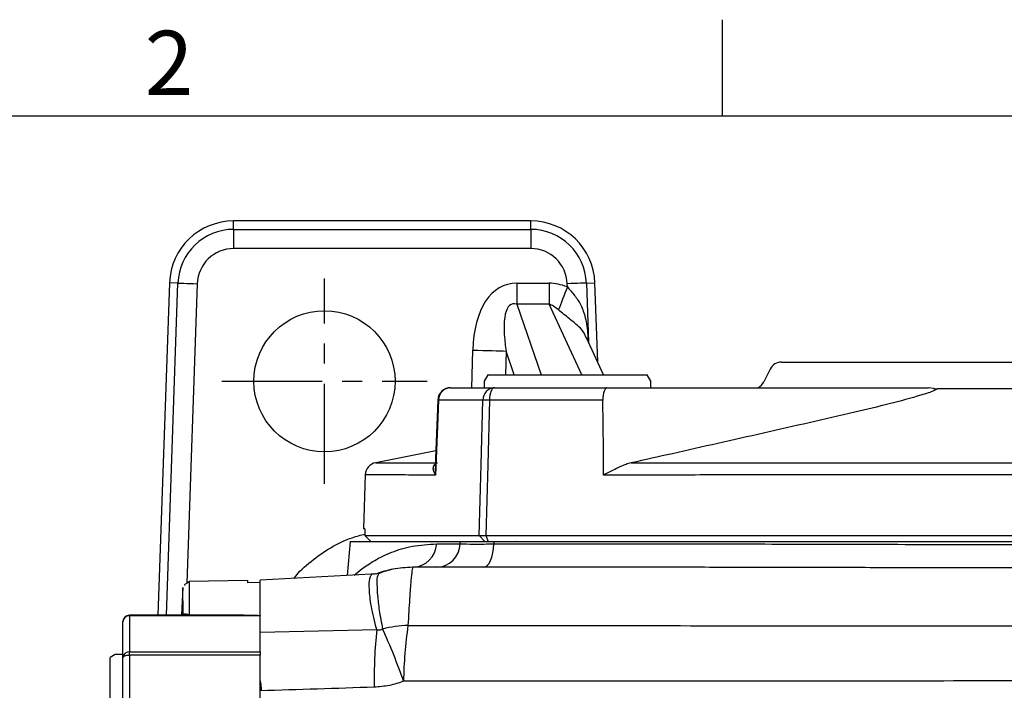
# Model space of a CAD drawing. Extents: x -18 to 766, y -10 to 490.
# Drawn here: x 109 to 186, y 435 to 488 of the extents above; entities that cross this region are included whole.
import ezdxf
from ezdxf.enums import TextEntityAlignment as Align

# ---------------------------------------------------------------- set-up
doc = ezdxf.new("R2010")
doc.units = 0
doc.header["$LTSCALE"] = 12.5
doc.linetypes.add('CENTER', pattern=[2, 1.25, -0.25, 0.25, -0.25])
doc.layers.get('0').update_dxf_attribs({"color": 3, "linetype": 'CONTINUOUS'})
for name, color, linetype in [('CEN', 2, 'CENTER'), ('DIM', 3, 'CONTINUOUS'), ('MAIN', 7, 'CONTINUOUS')]:
    doc.layers.add(name, color=color, linetype=linetype)
doc.styles.add('ATTDEF', font='txt')
doc.styles.get("Standard").update_dxf_attribs({"font": 'simplex.shx'})

# ---------------------------------------------------------------- blocks, each defined once
blk = doc.blocks.new('GJA420')
at = {"color": 0}
for p, q in [((65.5, 195), (65.5, 192)), ((0, 192), (275, 192))]:
    blk.add_line(p, q, dxfattribs=at)
blk.add_text('2', height=2, dxfattribs=at).set_placement((47.5, 192.655))
at = {"color": 4, "style": 'ATTDEF'}
blk.add_attdef('料號', text='', height=2.5, dxfattribs=at).set_placement((120.5, 3), align=Align.MIDDLE_LEFT)
for tag, p in [('版本', (236.5, 3)), ('比例', (200.5, 3))]:
    blk.add_attdef(tag, text='', height=2.5, dxfattribs=at).set_placement(p, align=Align.MIDDLE_CENTER)

msp = doc.modelspace()

# ---------------------------------------------------------------- linework, layer by layer
at = {"layer": 'CEN', "ltscale": 0.5}
for p, q in [((132.7535, 451.31457), (132.7535, 467.31457)), ((124.7535, 459.31457), (140.7535, 459.31457))]:
    msp.add_line(p, q, dxfattribs=at)
at = {"layer": 'MAIN'}
for p, q in [((148.82981, 471.81457), (125.67718, 471.81457)), ((125.67718, 471.15536), (125.67718, 471.81457)), ((125.67718, 471.15536), (148.82981, 471.15536)), ((125.67718, 471.15536), (125.67718, 469.65741)), ((148.82981, 471.15536), (148.82981, 471.81457)), ((148.82981, 471.15536), (148.82981, 469.65741)), ((148.82981, 469.65741), (125.67718, 469.65741)), ((120.68023, 466.98907), (119.77542, 441.07854)), ((120.43503, 441.07854), (121.33904, 466.96606)), ((121.33904, 466.96606), (120.68023, 466.98907)), ((122.83607, 466.91379), (122.02082, 443.56784)), ((147.73285, 466.9569), (147.73285, 465.33185)), ((147.73285, 466.9569), (150.26418, 466.9569)), ((150.26418, 466.9569), (150.26418, 465.33185)), ((151.67938, 466.67165), (151.67092, 466.91379)), ((153.16795, 466.96606), (153.82676, 466.98907)), ((153.16795, 466.96606), (153.32831, 462.37399)), ((154.04209, 460.8228), (153.82676, 466.98907)), ((150.26418, 465.33185), (147.73285, 465.33185)), ((147.73285, 465.33185), (149.62732, 459.81457)), ((152.80296, 459.81457), (150.26418, 465.33185)), ((154.50603, 459.81457), (153.17872, 462.69909)), ((144.22377, 458.81457), (144.31238, 461.74721)), ((146.9069, 461.66882), (146.85087, 459.81457)), ((147.54359, 459.81457), (146.9069, 461.66882)), ((168.37153, 460.81457), (207.13546, 460.81457)), ((145.47972, 459.81457), (145.19105, 459.31457)), ((145.47972, 459.81457), (157.90237, 459.81457)), ((158.19105, 459.31457), (157.90237, 459.81457)), ((167.4771, 460.26178), (166.98549, 459.27855)), ((142.58428, 458.81457), (146.01174, 458.81457)), ((145.19105, 459.31457), (145.19105, 458.81457)), ((146.01174, 458.81457), (154.7681, 458.81457)), ((154.7681, 458.81457), (179.82548, 458.81457)), ((158.19105, 458.81457), (158.19105, 459.31457)), ((180.2196, 458.76091), (179.82548, 458.81457)), ((141.5938, 457.85432), (141.38528, 452.63523)), ((145.09877, 457.84947), (141.63793, 457.84947)), ((154.44685, 457.84947), (145.6052, 457.84947)), ((141.43505, 453.88088), (136.75118, 452.96815)), ((156.65975, 452.95522), (156.34825, 452.87767)), ((135.93528, 452.02009), (135.78842, 447.81457)), ((135.90872, 447.81457), (135.78842, 447.81457)), ((135.90872, 447.81457), (135.89065, 447.2977)), ((134.7535, 446.81457), (134.52206, 444.1693)), ((134.7535, 446.81457), (143.34232, 446.81457)), ((135.89065, 447.2977), (144.82031, 447.2977)), ((136.37434, 446.81457), (135.89065, 447.2977)), ((143.33083, 446.64026), (143.34232, 446.81457)), ((144.82031, 447.2977), (145.2614, 446.81457)), ((145.32494, 447.2977), (230.18205, 447.2977)), ((145.32494, 447.2977), (145.52207, 446.81457)), ((145.95561, 446.81457), (145.94372, 446.64026)), ((145.95561, 446.81457), (229.55138, 446.81457)), ((147.72288, 446.84187), (147.69518, 446.81522)), ((136.40452, 444.26795), (127.7535, 443.81457)), ((136.98277, 444.36437), (136.99891, 444.36923)), ((141.49992, 444.81457), (139.63139, 444.81457)), ((126.7535, 443.79712), (122.21736, 443.71794)), ((126.7535, 443.79712), (126.7535, 443.60008)), ((127.7535, 443.61896), (126.7535, 443.60008)), ((127.7535, 439.75295), (127.7535, 443.81457)), ((127.7535, 441.0423), (127.7535, 443.61896)), ((121.72688, 443.24605), (121.60249, 441.07854)), ((117.0535, 440.55683), (117.0535, 440.57854)), ((117.0535, 437.76841), (117.0535, 440.55683)), ((122.14222, 441.07854), (117.55349, 441.07854)), ((117.55349, 441.07854), (117.55349, 441.03511)), ((117.55349, 441.03511), (117.55349, 438.22474)), ((127.74477, 441.03511), (117.55349, 441.03511)), ((121.74473, 441.07854), (121.76749, 441.132)), ((121.74958, 441.07854), (121.76749, 441.132)), ((123.14547, 441.07642), (122.20552, 441.07831)), ((127.7535, 438.22474), (127.7535, 441.02791)), ((127.7535, 439.75295), (136.82642, 439.95678)), ((117.55349, 437.97277), (117.55349, 438.22474)), ((117.55349, 438.22474), (127.7535, 438.22474)), ((127.7535, 438.22474), (127.7535, 437.97277)), ((116.4535, 438.02777), (116.0535, 437.79683)), ((116.0535, 428.62009), (116.0535, 437.79683)), ((117.0535, 438.02777), (116.4535, 438.02777)), ((117.0535, 430.32479), (117.0535, 437.76841)), ((117.55349, 437.97277), (117.55349, 430.47054)), ((127.7535, 437.97277), (117.55349, 437.97277)), ((127.7535, 430.44693), (127.7535, 437.97277)), ((127.7535, 435.81325), (127.80667, 435.2822))]:
    msp.add_line(p, q, dxfattribs=at)
at = {"layer": 'MAIN', "flags": 128}
for points in [[(121.33904, 466.96606), (121.38073, 466.96461), (121.47469, 466.96132), (121.61755, 466.95634), (121.80417, 466.94982), (122.02786, 466.94201), (122.28057, 466.93318), (122.55325, 466.92366), (122.83607, 466.91379)], [(151.67938, 466.67165), (151.5858, 466.42772), (151.49294, 466.18565), (151.40149, 465.94727), (151.31216, 465.71439), (151.22561, 465.48879), (151.14252, 465.27217), (151.0635, 465.06619), (150.98916, 464.87241)], [(153.16795, 466.96606), (153.12626, 466.96461), (153.0323, 466.96132), (152.88945, 466.95634), (152.70282, 466.94982), (152.47913, 466.94201), (152.22642, 466.93318), (151.95375, 466.92366), (151.67092, 466.91379)], [(144.31238, 461.74721), (144.7032, 461.7354), (145.08734, 461.72379), (145.45827, 461.71259), (145.80964, 461.70197), (146.13548, 461.69212), (146.43022, 461.68322), (146.68883, 461.67541), (146.9069, 461.66882)], [(146.01174, 458.81457), (145.93412, 458.7962), (145.85935, 458.74175), (145.79019, 458.65324), (145.72916, 458.53391), (145.67852, 458.38815), (145.64012, 458.22131), (145.61538, 458.03952), (145.6052, 457.84947)], [(154.7681, 458.81457), (154.70677, 458.7962), (154.64769, 458.74175), (154.59303, 458.65324), (154.54481, 458.53391), (154.50479, 458.38815), (154.47445, 458.22131), (154.4549, 458.03952), (154.44685, 457.84947)], [(141.63793, 457.84947), (141.55778, 455.85117), (141.40349, 452.00361)], [(144.82031, 447.2977), (144.96575, 452.80952), (145.09877, 457.84947)], [(145.6052, 457.84947), (145.47132, 452.80952), (145.32494, 447.2977)], [(154.50267, 452.00361), (154.48358, 454.00191), (154.44685, 457.84947)], [(145.15797, 444.81457), (145.3034, 444.84886), (145.44385, 444.95055), (145.57449, 445.11617), (145.69084, 445.34002), (145.78893, 445.61443), (145.86538, 445.92999), (145.91757, 446.27589), (145.94372, 446.64026)], [(122.20552, 441.07831), (122.20773, 441.07824), (122.20994, 441.07964), (122.21215, 441.08253), (122.21434, 441.08689), (122.21653, 441.09271), (122.2187, 441.1), (122.22084, 441.10874), (122.22296, 441.11891)], [(117.0535, 437.76841), (117.0631, 437.80828), (117.09156, 437.84662), (117.13776, 437.88195), (117.19994, 437.91292), (117.27571, 437.93833), (117.36215, 437.95722), (117.45595, 437.96885), (117.55349, 437.97277)]]:
    msp.add_lwpolyline(points, dxfattribs=at)
at = {"layer": 'MAIN'}
msp.add_circle((132.7535, 459.31457), 5.5, dxfattribs=at)
for centre, radius, start, end in [((125.67719, 466.81457), 5, 90, 178), ((125.67719, 466.81457), 4.34079, 90, 178), ((148.82981, 466.81457), 5, 2, 90), ((148.82981, 466.81457), 4.34079, 2, 90), ((125.67719, 466.81457), 2.84284, 90, 178), ((148.82981, 466.81457), 2.84284, 2, 90), ((168.37153, 459.81457), 1, 90, 153.4349488), ((142.58428, 457.81457), 1, 90, 177.7066574), ((142.61028, 457.84254), 0.97238, 91.5321926, 179.5917982), ((146.0549, 457.85936), 0.95619, 92.5872166, 180.5925845), ((166.07916, 459.70198), 1, 297.450986, 335.2961425), ((180.48763, 459.70804), 0.98433, 254.1991273, 271.2024239), ((141.63392, 458.07976), 0.23032, 257.7689215, 270.999592), ((145.35198, 445.36957), 12.48247, 88.8376189, 91.1623811), ((136.93467, 451.9851), 1, 100.4741425, 177.975037), ((139.57314, 446.7399), 1.92621, 271.7330967, 357.0350023), ((141.42514, 446.72048), 1.90738, 272.2470459, 357.5895121), ((117.5535, 440.57854), 0.5, 90, 180), ((117.54287, 440.54573), 0.4895, 88.7565198, 178.7009773), ((172.96031, 436.1674), 36.33205, 174.013255, 181.1009203), ((139.44506, 431.6779), 8.60291, 91.2384009, 104.5429371), ((95.58288, 420.96232), 45.8441, 19.0560171, 24.5434243), ((172.96529, 435.42136), 34.05437, 171.7994985, 179.1440826), ((117.53261, 437.74554), 0.47966, 87.5049059, 177.2666641)]:
    msp.add_arc(centre, radius, start, end, dxfattribs=at)
for centre, major_axis, ratio, start_param, end_param in [((149.97232, 457.72645), (-3.12003, 9.0865), 0.52044066, 6.10634853, 7.22644316), ((153.2653, 457.72645), (4.13709, -8.9907), 0.50520966, 2.6639231, 2.91317643), ((149.97232, 457.72645), (-2.61298, 7.60981), 0.24857315, 6.10634853, 7.22644316), ((153.2653, 457.72645), (-3.50353, 7.61385), 0.23862783, 5.80551576, 6.05476908)]:
    msp.add_ellipse(centre, major_axis=major_axis, ratio=ratio, start_param=start_param, end_param=end_param, dxfattribs=at)
for points, knots in [([(151.67938, 466.67165), (151.87319, 466.4517), (152.2746, 465.99617), (152.78734, 465.21806), (153.12661, 464.19171), (153.25637, 463.23558), (153.28818, 462.60619), (153.29641, 462.44331)], [0, 0, 0, 0, 0.18195332, 0.37683578, 0.60570657, 0.89796575, 1, 1, 1, 1]), ([(153.15479, 462.68893), (153.12038, 462.78215), (152.99045, 463.13412), (152.55081, 463.60917), (151.79703, 464.22395), (151.27412, 464.64368), (150.98916, 464.87241)], [0, 0, 0, 0, 0.096046685, 0.362625969, 0.652666613, 1, 1, 1, 1]), ([(180.50828, 458.72393), (180.4294, 458.67857), (180.1385, 458.51129), (178.86716, 458.11275), (176.81667, 457.54813), (174.98744, 457.1162), (174.07316, 456.90032)], [0, 0, 0, 0, 0.06933254, 0.25569445, 0.62798238, 1, 1, 1, 1]), ([(181.16369, 458.72331), (181.022, 458.72344), (180.80272, 458.72364), (180.58524, 458.72386), (180.50828, 458.72393)], [0, 0, 0, 0, 0.64617183, 1, 1, 1, 1]), ([(194.34328, 458.72331), (193.4176, 458.7226), (191.54927, 458.72117), (188.37546, 458.72022), (184.85211, 458.72054), (182.40578, 458.72238), (181.16369, 458.72331)], [0, 0, 0, 0, 0.21509891, 0.4341423, 0.71269364, 1, 1, 1, 1]), ([(174.07316, 456.90032), (171.7053, 456.35671), (166.96982, 455.26956), (161.16352, 453.96282), (157.72661, 453.1939), (156.65975, 452.95522)], [0, 0, 0, 0, 0.40816235, 0.81628677, 1, 1, 1, 1]), ([(136.75358, 452.96657), (136.8172, 452.96641), (136.94813, 452.96609), (138.10855, 452.96316), (139.69984, 452.95929), (141.06238, 452.95632), (141.56643, 452.95522)], [0, 0, 0, 0, 0.26752012, 0.55064524, 0.83377092, 1, 1, 1, 1]), ([(141.40349, 452.00361), (141.40267, 452.00498), (141.31395, 452.15475), (141.22379, 452.40301), (141.23414, 452.70166), (141.35847, 452.82846), (141.40673, 452.87767)], [0, 0, 0, 0, 0.00436004, 0.47503498, 0.79623165, 1, 1, 1, 1]), ([(156.34825, 452.87767), (156.22435, 452.82846), (155.90514, 452.70166), (155.27083, 452.40301), (154.7843, 452.15475), (154.50523, 452.00498), (154.50267, 452.00361)], [0, 0, 0, 0, 0.20376835, 0.52496502, 0.99563996, 1, 1, 1, 1]), ([(156.65975, 452.95522), (158.46385, 452.95641), (162.07205, 452.95879), (167.60982, 452.96175), (173.2257, 452.96412), (179.88745, 452.96608), (187.57349, 452.96689), (196.33054, 452.96603), (205.10816, 452.96319), (212.65107, 452.95929), (217.17406, 452.95632), (218.84724, 452.95522)], [0, 0, 0, 0, 0.08944234, 0.17888462, 0.26943268, 0.3599807, 0.49718108, 0.63438146, 0.77570383, 0.91702648, 1, 1, 1, 1]), ([(141.40349, 452.00361), (140.67331, 452.00559), (139.06819, 452.00995), (137.33308, 452.01538), (136.25315, 452.01892), (135.80874, 452.02036), (135.93831, 452.01994), (135.93946, 452.01994)], [0, 0, 0, 0, 0.21544583, 0.47360378, 0.73176169, 0.99761547, 1, 1, 1, 1]), ([(141.39774, 452.63474), (141.38741, 452.42809), (141.37694, 452.21877), (141.40315, 452.00632), (141.40349, 452.00361)], [0, 0, 0, 0, 0.98722782, 1, 1, 1, 1]), ([(221.00432, 452.00361), (218.68586, 452.00559), (213.5893, 452.00996), (205.50176, 452.01533), (196.74673, 452.0191), (187.83425, 452.02036), (179.77198, 452.01927), (172.69241, 452.01655), (166.56934, 452.0131), (160.48462, 452.0088), (156.49665, 452.00534), (154.50267, 452.00361)], [0, 0, 0, 0, 0.10771789, 0.23679084, 0.36586377, 0.49878446, 0.63170515, 0.72311318, 0.81452123, 0.9072606, 1, 1, 1, 1]), ([(130.37644, 443.95203), (130.38277, 443.96085), (130.74964, 444.47122), (131.70297, 445.30425), (133.20843, 446.37802), (134.6455, 447.08431), (135.58345, 447.32024), (135.92131, 447.40523)], [0, 0, 0, 0, 0.004908103, 0.28411016, 0.563312573, 0.842698906, 1, 1, 1, 1]), ([(135.0729, 444.19817), (135.25502, 444.35594), (135.65355, 444.70122), (136.63528, 445.36566), (137.9476, 446.00456), (139.54939, 446.5214), (140.84798, 446.60066), (141.49676, 446.64026)], [0, 0, 0, 0, 0.17111151, 0.37445217, 0.58298183, 0.79165475, 1, 1, 1, 1]), ([(141.49676, 446.64026), (141.97713, 446.64026), (142.56762, 446.64026), (143.21087, 446.64026), (143.33083, 446.64026)], [0, 0, 0, 0, 0.81350921, 1, 1, 1, 1]), ([(143.33083, 446.64026), (143.64256, 446.63393), (144.23142, 446.62196), (145.30538, 446.63093), (145.87906, 446.63932), (145.94372, 446.64026)], [0, 0, 0, 0, 0.49953445, 0.94358916, 1, 1, 1, 1]), ([(143.34232, 446.81457), (143.65454, 446.81457), (144.24427, 446.81457), (145.31747, 446.81457), (145.89091, 446.81457), (145.95561, 446.81457)], [0, 0, 0, 0, 0.49953714, 0.94353838, 1, 1, 1, 1]), ([(145.94372, 446.64026), (148.17047, 446.64015), (152.63433, 446.63992), (160.04962, 446.64175), (168.12759, 446.63329), (176.93871, 446.6058), (185.91152, 446.58685), (193.58563, 446.59296), (199.8338, 446.61054), (205.18552, 446.62905), (211.00903, 446.63984), (217.28856, 446.64038), (223.49979, 446.64023), (227.54211, 446.64025), (229.56327, 446.64026)], [0, 0, 0, 0, 0.083865306, 0.168121362, 0.270614432, 0.373107286, 0.478576635, 0.584045807, 0.640734018, 0.69754262, 0.772588041, 0.84763332, 0.923816675, 1, 1, 1, 1]), ([(136.82642, 439.95678), (136.66879, 440.59051), (136.35314, 441.85959), (136.23627, 443.17034), (136.22248, 443.9073), (136.41539, 444.22904), (136.40841, 444.24305), (136.40533, 444.24924)], [0, 0, 0, 0, 0.242005879, 0.484625093, 0.726738541, 0.879208319, 1, 1, 1, 1]), ([(136.78923, 444.31302), (136.74761, 444.30353), (136.65288, 444.28194), (136.49355, 444.27689), (136.40422, 444.27405)], [0, 0, 0, 0, 0.43933155, 1, 1, 1, 1]), ([(139.63139, 444.81457), (139.09861, 444.7844), (138.03499, 444.72416), (137.20274, 444.43647), (136.78739, 444.29288)], [0, 0, 0, 0, 0.50091847, 1, 1, 1, 1]), ([(136.99891, 444.36923), (137.00106, 444.37), (137.03728, 444.38295), (136.82212, 444.14277), (136.83417, 443.52446), (136.87636, 442.65159), (136.99652, 441.50902), (137.18872, 440.50644), (137.28482, 440.00517)], [0, 0, 0, 0, 0.01507311, 0.25358007, 0.43831883, 0.62305654, 0.81153702, 1, 1, 1, 1]), ([(139.63139, 444.81457), (139.11721, 444.79311), (138.21905, 444.75562), (137.3699, 444.46611), (137.00688, 444.34233)], [0, 0, 0, 0, 0.57247865, 1, 1, 1, 1]), ([(139.6274, 444.81289), (139.62746, 444.81336), (139.62795, 444.81743), (139.56477, 444.60993), (139.49318, 443.81397), (139.38912, 442.45943), (139.30262, 441.00831), (139.25913, 440.2788)], [0, 0, 0, 0, 0.02960057, 0.25572554, 0.48184909, 0.73951513, 1, 1, 1, 1]), ([(139.63139, 444.81457), (139.63144, 444.81459), (139.63163, 444.81467), (139.62924, 444.81367), (139.6274, 444.81289)], [0, 0, 0, 0, 0.22716087, 1, 1, 1, 1]), ([(145.15797, 444.81457), (145.06742, 444.81457), (144.62419, 444.81457), (143.86002, 444.81457), (142.92787, 444.81457), (142.09402, 444.81457), (141.70034, 444.81457), (141.49992, 444.81457)], [0, 0, 0, 0, 0.05617485, 0.2749755, 0.50012293, 0.74552198, 1, 1, 1, 1]), ([(230.34902, 444.81457), (227.57344, 444.81435), (222.02229, 444.8139), (214.28483, 444.81691), (207.34282, 444.8088), (201.24787, 444.78977), (194.17803, 444.7692), (186.13598, 444.76294), (178.10549, 444.77797), (171.06239, 444.79813), (165.00437, 444.81109), (158.63934, 444.8157), (151.9852, 444.81427), (147.43724, 444.81447), (145.15797, 444.81457)], [0, 0, 0, 0, 0.10243143, 0.20486283, 0.27518536, 0.3455759, 0.41591692, 0.51845402, 0.62099123, 0.69125966, 0.76158019, 0.83183484, 0.915722, 1, 1, 1, 1]), ([(122.2211, 443.62652), (122.21982, 443.62667), (122.15906, 443.63379), (122.04988, 443.59148), (121.92737, 443.51505), (121.86017, 443.44538), (121.83957, 443.4089), (121.8369, 443.40418)], [0, 0, 0, 0, 0.00830145, 0.3943794, 0.70155361, 0.96137089, 1, 1, 1, 1]), ([(122.21739, 443.71619), (122.21739, 443.71663), (122.21739, 443.7944), (122.21785, 443.49829), (122.21995, 442.76011), (122.22196, 441.6678), (122.22296, 441.11891)], [0, 0, 0, 0, 0.00170346, 0.30067184, 0.64858224, 1, 1, 1, 1]), ([(121.73156, 441.04759), (121.73075, 441.48817), (121.72911, 442.37284), (121.7273, 443.09624), (121.72707, 443.19124), (121.72696, 443.23694)], [0, 0, 0, 0, 0.33986523, 0.68243511, 1, 1, 1, 1]), ([(121.76749, 441.132), (121.79806, 441.15398), (121.87103, 441.20645), (121.9883, 441.17747), (122.09869, 441.14262), (122.15891, 441.1258), (122.2019, 441.11992), (122.21693, 441.1192), (122.22296, 441.11891)], [0, 0, 0, 0, 0.30154416, 0.71985198, 0.87703401, 0.96429831, 0.98567143, 1, 1, 1, 1]), ([(122.22296, 441.11891), (123.55654, 441.12202), (125.2235, 441.12591), (127.03813, 441.08874), (127.55642, 441.07294), (127.73226, 441.04925), (127.74965, 441.04356), (127.7535, 441.0423)], [0, 0, 0, 0, 0.71665141, 0.89581553, 0.98559042, 0.99681029, 1, 1, 1, 1]), ([(127.74477, 441.03511), (127.74462, 441.03548), (127.74445, 441.0359), (127.74297, 441.03685), (127.74101, 441.03753), (127.73474, 441.0391), (127.71265, 441.04233), (127.53133, 441.05487), (127.01754, 441.06195), (125.512, 441.07907), (124.16307, 441.07756), (123.14547, 441.07642)], [0, 0, 0, 0, 0.00082439, 0.0009253, 0.00237378, 0.00275754, 0.00636798, 0.01838444, 0.12429227, 0.33939082, 1, 1, 1, 1]), ([(127.7535, 441.02791), (127.75317, 441.02921), (127.75267, 441.0312), (127.74908, 441.03363), (127.74616, 441.03463), (127.74477, 441.03511)], [0, 0, 0, 0, 0.49546613, 0.76017857, 1, 1, 1, 1]), ([(127.7535, 441.0423), (127.7535, 441.03818), (127.7535, 441.0334), (127.7535, 441.02858), (127.7535, 441.02791)], [0, 0, 0, 0, 0.86143849, 1, 1, 1, 1]), ([(127.7535, 438.33487), (127.7535, 438.36022), (127.7535, 438.70575), (127.7535, 439.21519), (127.7535, 439.57558), (127.7535, 439.75295)], [0, 0, 0, 0, 0.03865263, 0.52686416, 1, 1, 1, 1]), ([(136.82642, 439.95678), (136.88071, 439.94796), (136.97033, 439.93341), (137.11593, 439.9459), (137.21637, 439.97382), (137.2685, 439.9977), (137.28482, 440.00517)], [0, 0, 0, 0, 0.38431681, 0.63428073, 0.88552917, 1, 1, 1, 1]), ([(139.25913, 440.2788), (143.30338, 440.27588), (151.39189, 440.27004), (163.54972, 440.26432), (175.72168, 440.26078), (187.87343, 440.25965), (199.99375, 440.26083), (212.08384, 440.26437), (224.17216, 440.27008), (232.22263, 440.27589), (236.24786, 440.2788)], [0, 0, 0, 0, 0.12529359, 0.25058719, 0.37607273, 0.50155827, 0.62607451, 0.75059074, 0.87529536, 1, 1, 1, 1]), ([(127.85551, 435.26558), (127.83817, 435.47137), (127.80255, 435.89417), (127.76693, 435.95999), (127.74865, 435.99378)], [0, 0, 0, 0, 0.48671971, 1, 1, 1, 1]), ([(138.91472, 435.93007), (138.55041, 435.80793), (137.80985, 435.55964), (137.03078, 435.49976), (136.63497, 435.46934)], [0, 0, 0, 0, 0.4919397, 1, 1, 1, 1]), ([(236.59227, 435.93007), (232.54459, 435.9336), (224.44922, 435.94065), (212.28122, 435.94768), (200.09912, 435.95207), (187.88668, 435.95353), (175.655, 435.95213), (163.40282, 435.94777), (151.15237, 435.94073), (142.99394, 435.93362), (138.91472, 435.93007)], [0, 0, 0, 0, 0.12451613, 0.24903226, 0.373737, 0.49844174, 0.62373524, 0.74902873, 0.87451435, 1, 1, 1, 1]), ([(136.63497, 435.46934), (133.67891, 435.37492), (130.72282, 435.28051), (127.75352, 435.18772), (127.7535, 435.18772)], [0, 0, 0, 0, 0.99999331, 1, 1, 1, 1])]:
    msp.add_open_spline(points, degree=3, knots=knots, dxfattribs=at)
msp.add_open_spline([(144.82031, 447.2977), (144.88116, 447.29893), (145.00285, 447.30139), (145.21758, 447.29893), (145.32494, 447.2977)], degree=3, dxfattribs=at)

# ---------------------------------------------------------------- block references
at = {"layer": 'DIM', "xscale": 2.5, "yscale": 2.5, "zscale": 2.5}
msp.add_blockref('GJA420', (0, 0), dxfattribs=at)

doc.saveas('drawing.dxf')
